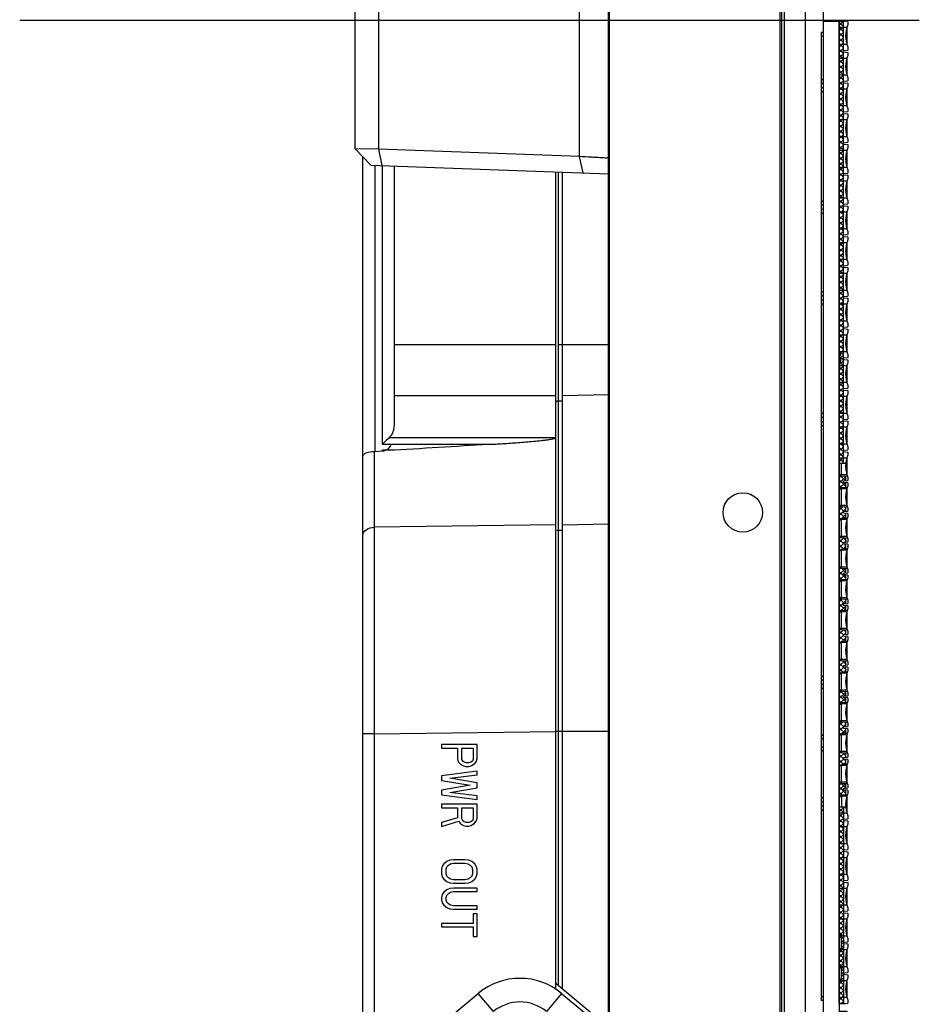
# Model space of a CAD drawing. Units: millimetres. Extents: x 359 to 8079, y 303 to 2679.
# Drawn here: x 5315 to 5429, y 1412 to 1537 of the extents above; entities that cross this region are included whole.
import ezdxf

# ---------------------------------------------------------------- set-up
doc = ezdxf.new("R2010")
doc.units = ezdxf.units.MM
doc.header["$LTSCALE"] = 0.15

# ---------------------------------------------------------------- blocks, each defined once
blk = doc.blocks.new('*U849')
at = {"color": 1}
blk.add_lwpolyline([(0.5, -1.05), (0.5, 1.05), (-0.5, 1.05), (-0.5, -1.05)], close=True, dxfattribs=at)
blk = doc.blocks.new('*U850')
at = {"color": 0, "linetype": 'ByBlock', "lineweight": -2, "transparency": 16777216}
for p in [(0, 246.09375), (0, 242.1875), (0, 238.28125), (0, 234.375), (0, 230.46875), (0, 226.5625), (0, 222.65625), (0, 218.75), (0, 214.84375), (0, 210.9375), (0, 207.03125), (0, 203.125), (0, 199.21875), (0, 195.3125), (0, 191.40625), (0, 187.5), (0, 183.59375), (0, 179.6875), (0, 175.78125), (0, 171.875), (0, 167.96875), (0, 164.0625), (0, 160.15625), (0, 156.25), (0, 152.34375), (0, 148.4375), (0, 144.53125), (0, 140.625), (0, 136.71875), (0, 132.8125), (0, 128.90625), (0, 125), (0, 121.09375), (0, 117.1875), (0, 113.28125), (0, 109.375), (0, 105.46875), (0, 101.5625), (0, 97.65625), (0, 93.75), (0, 89.84375), (0, 85.9375), (0, 82.03125), (0, 78.125), (0, 74.21875), (0, 70.3125), (0, 66.40625), (0, 62.5), (0, 58.59375), (0, 54.6875), (0, 50.78125), (0, 46.875), (0, 42.96875), (0, 39.0625), (0, 35.15625), (0, 31.25), (0, 27.34375), (0, 23.4375), (0, 19.53125), (0, 15.625), (0, 11.71875), (0, 7.8125), (0, 3.90625), (0, 0)]:
    blk.add_blockref('*U849', p, dxfattribs=at)

msp = doc.modelspace()

# ---------------------------------------------------------------- hatches: boundary and pattern name
at = {"linetype": 'Continuous'}
h = msp.add_hatch(dxfattribs=at)
h.set_pattern_fill('A', color=3, style=0, pattern_type=0)
h.set_pattern_definition([(45, (1277.76787, -273.6754), (-0.342097314, 0.342097314), []), (135, (1277.76787, -273.6754), (-0.342097314, -0.342097314), [])])
edge = h.paths.add_edge_path(flags=0)
edge.add_line((5418.645, 1536.689), (5418.645, 1494.421))
edge.add_line((5418.645, 1536.689), (5419.185, 1536.689))
edge.add_line((5419.185, 1480.542), (5419.185, 1536.689))
edge.add_line((5418.645, 1480.542), (5419.185, 1480.542))
edge.add_line((5418.645, 1493.221), (5418.645, 1480.542))
edge.add_line((5418.845, 1493.221), (5418.645, 1493.221))
edge.add_line((5418.845, 1493.221), (5418.845, 1493.371))
edge.add_line((5418.845, 1493.371), (5418.645, 1493.371))
edge.add_line((5418.645, 1493.526), (5418.645, 1493.371))
edge.add_line((5418.845, 1493.526), (5418.645, 1493.526))
edge.add_line((5418.845, 1493.526), (5418.845, 1493.749))
edge.add_line((5418.845, 1493.749), (5418.645, 1493.749))
edge.add_line((5418.645, 1494.239), (5418.645, 1493.749))
edge.add_line((5418.845, 1494.239), (5418.645, 1494.239))
edge.add_line((5418.845, 1494.239), (5418.845, 1494.421))
edge.add_line((5418.845, 1494.421), (5418.645, 1494.421))
edge = h.paths.add_edge_path(flags=0)
edge.add_line((5418.645, 1480.542), (5419.185, 1480.542))
edge.add_line((5419.185, 1480.542), (5419.467, 1480.542))
edge.add_line((5418.945, 1480.542), (5419.467, 1480.542))
edge.add_line((5418.645, 1480.542), (5418.945, 1480.542))
edge = h.paths.add_edge_path(flags=0)
edge.add_line((5418.645, 1478.924), (5418.645, 1477.268))
edge.add_line((5418.645, 1478.924), (5418.945, 1478.924))
edge.add_line((5418.945, 1478.924), (5419.445, 1478.897))
edge.add_line((5419.445, 1478.897), (5419.445, 1478.314))
edge.add_line((5419.185, 1478.291), (5419.445, 1478.314))
edge.add_line((5419.185, 1478.102), (5419.185, 1478.291))
edge.add_line((5419.445, 1478.079), (5419.185, 1478.102))
edge.add_line((5419.445, 1478.079), (5419.445, 1477.494))
edge.add_line((5418.945, 1477.467), (5419.445, 1477.494))
edge.add_line((5418.945, 1477.268), (5418.945, 1477.467))
edge.add_line((5418.645, 1477.268), (5418.945, 1477.268))
edge = h.paths.add_edge_path(flags=0)
edge.add_line((5418.645, 1475.017), (5418.645, 1473.362))
edge.add_line((5418.645, 1475.017), (5418.945, 1475.017))
edge.add_line((5418.945, 1475.017), (5419.445, 1474.991))
edge.add_line((5419.445, 1474.991), (5419.445, 1474.408))
edge.add_line((5419.185, 1474.385), (5419.445, 1474.408))
edge.add_line((5419.185, 1474.195), (5419.185, 1474.385))
edge.add_line((5419.445, 1474.173), (5419.185, 1474.195))
edge.add_line((5419.445, 1474.173), (5419.445, 1473.587))
edge.add_line((5418.945, 1473.561), (5419.445, 1473.587))
edge.add_line((5418.945, 1473.362), (5418.945, 1473.561))
edge.add_line((5418.645, 1473.362), (5418.945, 1473.362))
edge = h.paths.add_edge_path(flags=0)
edge.add_line((5418.645, 1471.111), (5418.645, 1469.456))
edge.add_line((5418.645, 1471.111), (5418.945, 1471.111))
edge.add_line((5418.945, 1471.111), (5419.445, 1471.085))
edge.add_line((5419.445, 1471.085), (5419.445, 1470.501))
edge.add_line((5419.185, 1470.479), (5419.445, 1470.501))
edge.add_line((5419.185, 1470.289), (5419.185, 1470.479))
edge.add_line((5419.445, 1470.266), (5419.185, 1470.289))
edge.add_line((5419.445, 1470.266), (5419.445, 1469.681))
edge.add_line((5418.945, 1469.655), (5419.445, 1469.681))
edge.add_line((5418.945, 1469.456), (5418.945, 1469.655))
edge.add_line((5418.645, 1469.456), (5418.945, 1469.456))
edge = h.paths.add_edge_path(flags=0)
edge.add_line((5418.645, 1467.205), (5418.645, 1465.55))
edge.add_line((5418.645, 1467.205), (5418.945, 1467.205))
edge.add_line((5418.945, 1467.205), (5419.445, 1467.179))
edge.add_line((5419.445, 1467.179), (5419.445, 1466.595))
edge.add_line((5419.185, 1466.572), (5419.445, 1466.595))
edge.add_line((5419.185, 1466.383), (5419.185, 1466.572))
edge.add_line((5419.445, 1466.36), (5419.185, 1466.383))
edge.add_line((5419.445, 1466.36), (5419.445, 1465.775))
edge.add_line((5418.945, 1465.749), (5419.445, 1465.775))
edge.add_line((5418.945, 1465.55), (5418.945, 1465.749))
edge.add_line((5418.645, 1465.55), (5418.945, 1465.55))
edge = h.paths.add_edge_path(flags=0)
edge.add_line((5418.645, 1463.299), (5418.645, 1461.643))
edge.add_line((5418.645, 1463.299), (5418.945, 1463.299))
edge.add_line((5418.945, 1463.299), (5419.445, 1463.273))
edge.add_line((5419.445, 1463.273), (5419.445, 1462.689))
edge.add_line((5419.185, 1462.666), (5419.445, 1462.689))
edge.add_line((5419.185, 1462.477), (5419.185, 1462.666))
edge.add_line((5419.445, 1462.454), (5419.185, 1462.477))
edge.add_line((5419.445, 1462.454), (5419.445, 1461.869))
edge.add_line((5418.945, 1461.843), (5419.445, 1461.869))
edge.add_line((5418.945, 1461.643), (5418.945, 1461.843))
edge.add_line((5418.645, 1461.643), (5418.945, 1461.643))
edge = h.paths.add_edge_path(flags=0)
edge.add_line((5418.645, 1459.393), (5418.645, 1457.737))
edge.add_line((5418.645, 1459.393), (5418.945, 1459.393))
edge.add_line((5418.945, 1459.393), (5419.445, 1459.366))
edge.add_line((5419.445, 1459.366), (5419.445, 1458.783))
edge.add_line((5419.185, 1458.76), (5419.445, 1458.783))
edge.add_line((5419.185, 1458.571), (5419.185, 1458.76))
edge.add_line((5419.445, 1458.548), (5419.185, 1458.571))
edge.add_line((5419.445, 1458.548), (5419.445, 1457.963))
edge.add_line((5418.945, 1457.936), (5419.445, 1457.963))
edge.add_line((5418.945, 1457.737), (5418.945, 1457.936))
edge.add_line((5418.645, 1457.737), (5418.945, 1457.737))
edge = h.paths.add_edge_path(flags=0)
edge.add_line((5418.645, 1455.486), (5418.645, 1453.831))
edge.add_line((5418.645, 1455.486), (5418.945, 1455.486))
edge.add_line((5418.945, 1455.486), (5419.445, 1455.46))
edge.add_line((5419.445, 1455.46), (5419.445, 1454.877))
edge.add_line((5419.185, 1454.854), (5419.445, 1454.877))
edge.add_line((5419.185, 1454.664), (5419.185, 1454.854))
edge.add_line((5419.445, 1454.642), (5419.185, 1454.664))
edge.add_line((5419.445, 1454.642), (5419.445, 1454.056))
edge.add_line((5418.945, 1454.03), (5419.445, 1454.056))
edge.add_line((5418.945, 1453.831), (5418.945, 1454.03))
edge.add_line((5418.645, 1453.831), (5418.945, 1453.831))
edge = h.paths.add_edge_path(flags=0)
edge.add_line((5418.645, 1451.58), (5418.645, 1449.925))
edge.add_line((5418.645, 1451.58), (5418.945, 1451.58))
edge.add_line((5418.945, 1451.58), (5419.445, 1451.554))
edge.add_line((5419.445, 1451.554), (5419.445, 1450.97))
edge.add_line((5419.185, 1450.948), (5419.445, 1450.97))
edge.add_line((5419.185, 1450.758), (5419.185, 1450.948))
edge.add_line((5419.445, 1450.735), (5419.185, 1450.758))
edge.add_line((5419.445, 1450.735), (5419.445, 1450.15))
edge.add_line((5418.945, 1450.124), (5419.445, 1450.15))
edge.add_line((5418.945, 1449.925), (5418.945, 1450.124))
edge.add_line((5418.645, 1449.925), (5418.945, 1449.925))
edge = h.paths.add_edge_path(flags=0)
edge.add_line((5418.645, 1447.674), (5418.645, 1446.019))
edge.add_line((5418.645, 1447.674), (5418.945, 1447.674))
edge.add_line((5418.945, 1447.674), (5419.445, 1447.648))
edge.add_line((5419.445, 1447.648), (5419.445, 1447.064))
edge.add_line((5419.185, 1447.041), (5419.445, 1447.064))
edge.add_line((5419.185, 1446.852), (5419.185, 1447.041))
edge.add_line((5419.445, 1446.829), (5419.185, 1446.852))
edge.add_line((5419.445, 1446.829), (5419.445, 1446.244))
edge.add_line((5418.945, 1446.218), (5419.445, 1446.244))
edge.add_line((5418.945, 1446.019), (5418.945, 1446.218))
edge.add_line((5418.645, 1446.019), (5418.945, 1446.019))
edge = h.paths.add_edge_path(flags=0)
edge.add_line((5418.645, 1443.768), (5418.645, 1442.112))
edge.add_line((5418.645, 1443.768), (5418.945, 1443.768))
edge.add_line((5418.945, 1443.768), (5419.445, 1443.742))
edge.add_line((5419.445, 1443.742), (5419.445, 1443.158))
edge.add_line((5419.185, 1443.135), (5419.445, 1443.158))
edge.add_line((5419.185, 1442.946), (5419.185, 1443.135))
edge.add_line((5419.445, 1442.923), (5419.185, 1442.946))
edge.add_line((5419.445, 1442.923), (5419.445, 1442.338))
edge.add_line((5418.945, 1442.312), (5419.445, 1442.338))
edge.add_line((5418.945, 1442.112), (5418.945, 1442.312))
edge.add_line((5418.645, 1442.112), (5418.945, 1442.112))
edge = h.paths.add_edge_path(flags=0)
edge.add_line((5418.645, 1439.862), (5418.645, 1438.206))
edge.add_line((5418.645, 1439.862), (5418.945, 1439.862))
edge.add_line((5418.945, 1439.862), (5419.445, 1439.835))
edge.add_line((5419.445, 1439.835), (5419.445, 1439.252))
edge.add_line((5419.185, 1439.229), (5419.445, 1439.252))
edge.add_line((5419.185, 1439.04), (5419.185, 1439.229))
edge.add_line((5419.445, 1439.017), (5419.185, 1439.04))
edge.add_line((5419.445, 1439.017), (5419.445, 1438.432))
edge.add_line((5418.945, 1438.405), (5419.445, 1438.432))
edge.add_line((5418.945, 1438.405), (5418.945, 1438.206))
edge.add_line((5418.645, 1438.206), (5418.945, 1438.206))
edge = h.paths.add_edge_path(flags=0)
edge.add_line((5418.645, 1436.87), (5418.945, 1436.87))
edge.add_line((5418.945, 1436.87), (5419.459, 1436.87))
edge.add_line((5419.459, 1436.87), (5419.185, 1436.87))
edge.add_line((5419.185, 1436.87), (5419.459, 1436.87))
edge.add_line((5418.945, 1436.87), (5419.459, 1436.87))
edge.add_line((5418.645, 1436.87), (5418.945, 1436.87))
edge = h.paths.add_edge_path(flags=0)
edge.add_line((5418.645, 1411.889), (5418.645, 1414.599))
edge.add_line((5418.645, 1414.599), (5418.945, 1414.599))
edge.add_line((5418.945, 1414.599), (5418.945, 1416.799))
edge.add_line((5418.645, 1416.799), (5418.945, 1416.799))
edge.add_line((5418.645, 1416.799), (5418.645, 1418.501))
edge.add_line((5418.645, 1418.501), (5418.945, 1418.501))
edge.add_line((5418.945, 1418.501), (5418.945, 1420.701))
edge.add_line((5418.645, 1420.701), (5418.945, 1420.701))
edge.add_line((5418.645, 1420.701), (5418.645, 1436.87))
edge.add_line((5418.645, 1436.87), (5419.185, 1436.87))
edge.add_line((5419.185, 1436.87), (5419.185, 1411.889))
edge.add_line((5418.645, 1411.889), (5419.185, 1411.889))

# ---------------------------------------------------------------- linework, layer by layer
at = {"color": 7, "linetype": 'Continuous'}
for p, q in [((5389.345, 1160.735), (5389.345, 1912.844)), ((5389.486, 1160.753), (5389.486, 1912.825)), ((5414.345, 1163.017), (5414.345, 1910.561)), ((5411.14, 1163.604), (5411.14, 1909.975)), ((5411.345, 1163.631), (5411.345, 1909.948)), ((5411.638, 1909.909), (5411.638, 1163.67)), ((5385.639, 1519.489), (5385.639, 1554.089)), ((5357.145, 1520.481), (5357.145, 1553.098)), ((5360.109, 1553.151), (5360.109, 1520.428)), ((5416.645, 1534.789), (5416.645, 1538.789)), ((5416.345, 1535.289), (5416.645, 1535.289)), ((5416.345, 1535.289), (5416.345, 1412.289)), ((5416.645, 1534.789), (5416.345, 1534.789)), ((5416.345, 1529.273), (5416.645, 1529.273)), ((5416.645, 1528.774), (5416.345, 1528.774)), ((5416.645, 1527.774), (5416.645, 1529.288)), ((5416.345, 1528.273), (5416.645, 1528.273)), ((5416.345, 1527.774), (5416.645, 1527.774)), ((5359.143, 1518.407), (5357.145, 1520.481)), ((5360.109, 1520.428), (5357.145, 1520.481)), ((5360.109, 1520.428), (5360.57, 1518.355)), ((5385.639, 1519.489), (5360.109, 1520.428)), ((5358.145, 1326.789), (5358.145, 1519.443)), ((5386.1, 1517.416), (5385.639, 1519.49)), ((5359.143, 1518.407), (5389.345, 1517.297)), ((5359.645, 1518.407), (5359.645, 1482.038)), ((5360.645, 1482.97), (5360.645, 1518.355)), ((5362.145, 1485.411), (5362.145, 1518.297)), ((5382.645, 1413.731), (5382.645, 1517.543)), ((5382.945, 1517.532), (5382.945, 1414.199)), ((5383.445, 1517.514), (5383.445, 1413.785)), ((5416.645, 1513.805), (5416.345, 1513.805)), ((5416.645, 1512.289), (5416.645, 1513.805)), ((5416.645, 1513.306), (5416.345, 1513.306)), ((5416.345, 1512.805), (5416.645, 1512.805)), ((5416.345, 1512.306), (5416.645, 1512.306)), ((5416.345, 1502.304), (5416.645, 1502.304)), ((5416.645, 1501.805), (5416.345, 1501.805)), ((5416.345, 1501.304), (5416.645, 1501.304)), ((5416.645, 1500.805), (5416.645, 1502.319)), ((5416.345, 1500.805), (5416.645, 1500.805)), ((5362.145, 1495.634), (5382.645, 1495.634)), ((5382.945, 1495.637), (5389.345, 1495.637)), ((5382.645, 1489.078), (5362.145, 1489.078)), ((5389.345, 1489.23), (5383.445, 1489.094)), ((5383.445, 1488.42), (5382.945, 1488.42)), ((5416.645, 1486.836), (5416.345, 1486.836)), ((5416.645, 1486.337), (5416.345, 1486.337)), ((5416.645, 1485.321), (5416.645, 1486.836)), ((5416.345, 1485.836), (5416.645, 1485.836)), ((5416.345, 1485.337), (5416.645, 1485.337)), ((5361.502, 1483.793), (5382.645, 1483.793)), ((5360.645, 1482.97), (5374.953, 1482.97)), ((5359.592, 1482.035), (5360.645, 1482.099)), ((5359.592, 1482.035), (5359.592, 1326.789)), ((5362.145, 1482.19), (5360.645, 1482.19)), ((5360.645, 1482.099), (5360.645, 1482.19)), ((5382.645, 1472.693), (5359.592, 1472.392)), ((5383.445, 1472.718), (5389.345, 1472.854)), ((5382.945, 1472.044), (5383.445, 1472.044)), ((5416.345, 1453.476), (5416.645, 1453.476)), ((5416.645, 1452.977), (5416.345, 1452.977)), ((5416.345, 1452.476), (5416.645, 1452.476)), ((5416.645, 1451.977), (5416.645, 1453.491)), ((5416.345, 1451.977), (5416.645, 1451.977)), ((5359.592, 1446.166), (5358.145, 1446.166)), ((5359.592, 1446.166), (5382.645, 1446.467)), ((5389.345, 1446.458), (5382.685, 1446.458)), ((5416.345, 1445.992), (5416.645, 1445.992)), ((5416.645, 1445.524), (5416.345, 1445.524)), ((5416.645, 1443.992), (5416.645, 1445.992)), ((5416.645, 1444.461), (5416.345, 1444.461)), ((5416.645, 1443.992), (5416.345, 1443.992)), ((5416.645, 1438.008), (5416.345, 1438.008)), ((5416.645, 1437.509), (5416.345, 1437.509)), ((5416.645, 1436.492), (5416.645, 1438.008)), ((5416.345, 1437.008), (5416.645, 1437.008)), ((5416.345, 1436.509), (5416.645, 1436.509)), ((5382.684, 1414.415), (5389.345, 1408.898)), ((5362.095, 1404.316), (5372.801, 1413.182)), ((5374.714, 1410.871), (5372.801, 1413.182)), ((5383.389, 1413.182), (5381.475, 1410.871)), ((5383.389, 1413.182), (5389.345, 1408.249)), ((5416.345, 1412.789), (5416.645, 1412.789)), ((5416.645, 1410.789), (5416.645, 1412.789)), ((5416.645, 1412.289), (5416.345, 1412.289))]:
    msp.add_line(p, q, dxfattribs=at)
at = {"color": 3}
msp.add_line((5428.81, 1536.789), (5314.561, 1536.789), dxfattribs=at)
msp.add_line((5416.645, 1536.689), (5416.645, 1536.889))
at = {"color": 3, "linetype": 'Continuous'}
for p, q in [((5418.645, 1536.689), (5419.395, 1536.689)), ((5418.645, 1411.889), (5418.645, 1536.689)), ((5419.185, 1480.542), (5419.185, 1536.689)), ((5419.745, 1536.646), (5419.395, 1536.689)), ((5419.745, 1536.646), (5419.745, 1536.242)), ((5419.185, 1532.978), (5419.745, 1533.027)), ((5419.185, 1532.788), (5419.745, 1532.739)), ((5419.745, 1533.43), (5419.745, 1533.027)), ((5419.745, 1532.739), (5419.745, 1532.336)), ((5419.185, 1529.072), (5419.745, 1529.121)), ((5419.185, 1528.882), (5419.745, 1528.833)), ((5419.745, 1529.524), (5419.745, 1529.121)), ((5419.745, 1528.833), (5419.745, 1528.43)), ((5419.185, 1525.165), (5419.745, 1525.214)), ((5419.185, 1524.976), (5419.745, 1524.927)), ((5419.745, 1525.618), (5419.745, 1525.214)), ((5419.745, 1524.927), (5419.745, 1524.524)), ((5419.185, 1521.259), (5419.745, 1521.308)), ((5419.745, 1521.711), (5419.745, 1521.308)), ((5419.185, 1521.07), (5419.745, 1521.021)), ((5419.745, 1521.021), (5419.745, 1520.618)), ((5419.745, 1517.805), (5419.745, 1517.402)), ((5419.185, 1517.353), (5419.745, 1517.402)), ((5419.185, 1517.164), (5419.745, 1517.115)), ((5419.745, 1517.115), (5419.745, 1516.711)), ((5419.745, 1513.899), (5419.745, 1513.496)), ((5419.185, 1513.447), (5419.745, 1513.496)), ((5419.185, 1513.257), (5419.745, 1513.208)), ((5419.745, 1513.208), (5419.745, 1512.805)), ((5419.745, 1509.993), (5419.745, 1509.59)), ((5419.185, 1509.541), (5419.745, 1509.59)), ((5419.185, 1509.351), (5419.745, 1509.302)), ((5419.745, 1509.302), (5419.745, 1508.899)), ((5419.185, 1505.634), (5419.745, 1505.683)), ((5419.185, 1505.445), (5419.745, 1505.396)), ((5419.745, 1506.087), (5419.745, 1505.683)), ((5419.745, 1505.396), (5419.745, 1504.993)), ((5419.185, 1501.728), (5419.745, 1501.777)), ((5419.185, 1501.539), (5419.745, 1501.49)), ((5419.745, 1502.18), (5419.745, 1501.777)), ((5419.745, 1501.49), (5419.745, 1501.087)), ((5419.185, 1497.822), (5419.745, 1497.871)), ((5419.185, 1497.633), (5419.745, 1497.584)), ((5419.745, 1498.274), (5419.745, 1497.871)), ((5419.745, 1497.584), (5419.745, 1497.18)), ((5418.845, 1494.421), (5418.645, 1494.421)), ((5418.645, 1494.271), (5418.845, 1494.271)), ((5418.645, 1494.26), (5418.845, 1494.26)), ((5418.845, 1494.239), (5418.645, 1494.239)), ((5418.845, 1493.749), (5418.645, 1493.749)), ((5418.645, 1493.708), (5418.845, 1493.708)), ((5418.845, 1494.239), (5418.845, 1494.421)), ((5418.845, 1493.526), (5418.845, 1493.749)), ((5419.185, 1493.916), (5419.745, 1493.965)), ((5419.185, 1493.726), (5419.745, 1493.677)), ((5419.745, 1494.368), (5419.745, 1493.965)), ((5418.645, 1493.596), (5418.845, 1493.596)), ((5418.845, 1493.526), (5418.645, 1493.526)), ((5418.845, 1493.371), (5418.645, 1493.371)), ((5418.645, 1493.352), (5418.845, 1493.352)), ((5418.845, 1493.221), (5418.645, 1493.221)), ((5418.845, 1493.221), (5418.845, 1493.371)), ((5419.745, 1493.677), (5419.745, 1493.274)), ((5419.185, 1490.01), (5419.745, 1490.059)), ((5419.745, 1490.462), (5419.745, 1490.059)), ((5419.185, 1489.82), (5419.745, 1489.771)), ((5419.745, 1489.771), (5419.745, 1489.368)), ((5419.745, 1486.556), (5419.745, 1486.152)), ((5419.185, 1486.103), (5419.745, 1486.152)), ((5419.185, 1485.914), (5419.745, 1485.865)), ((5419.745, 1485.865), (5419.745, 1485.462)), ((5419.745, 1482.649), (5419.745, 1482.246)), ((5419.185, 1482.197), (5419.745, 1482.246)), ((5419.185, 1482.008), (5419.745, 1481.959)), ((5419.745, 1481.959), (5419.745, 1481.556)), ((5418.645, 1480.542), (5419.467, 1480.542)), ((5418.945, 1478.924), (5418.945, 1480.542)), ((5418.645, 1478.924), (5418.945, 1478.924)), ((5418.945, 1478.924), (5419.685, 1478.885)), ((5419.445, 1478.897), (5419.445, 1478.314)), ((5419.745, 1478.743), (5419.745, 1478.34)), ((5418.945, 1477.467), (5419.685, 1477.506)), ((5418.945, 1475.017), (5418.945, 1477.467)), ((5419.185, 1478.291), (5419.745, 1478.34)), ((5419.185, 1478.102), (5419.185, 1478.291)), ((5419.745, 1478.053), (5419.185, 1478.102)), ((5419.445, 1478.079), (5419.445, 1477.494)), ((5419.745, 1478.053), (5419.745, 1477.649)), ((5418.645, 1477.268), (5418.945, 1477.268)), ((5418.645, 1475.017), (5418.945, 1475.017)), ((5418.945, 1475.017), (5419.685, 1474.979)), ((5419.445, 1474.991), (5419.445, 1474.408)), ((5419.185, 1474.385), (5419.745, 1474.434)), ((5419.185, 1474.195), (5419.185, 1474.385)), ((5419.745, 1474.146), (5419.185, 1474.195)), ((5419.445, 1474.173), (5419.445, 1473.587)), ((5419.745, 1474.837), (5419.745, 1474.434)), ((5419.745, 1474.146), (5419.745, 1473.743)), ((5418.645, 1473.362), (5418.945, 1473.362)), ((5418.945, 1473.561), (5419.685, 1473.6)), ((5418.945, 1471.111), (5418.945, 1473.561)), ((5418.645, 1471.111), (5418.945, 1471.111)), ((5418.945, 1471.111), (5419.685, 1471.073)), ((5419.185, 1470.479), (5419.745, 1470.528)), ((5419.185, 1470.289), (5419.185, 1470.479)), ((5419.745, 1470.24), (5419.185, 1470.289)), ((5419.445, 1471.085), (5419.445, 1470.501)), ((5419.445, 1470.266), (5419.445, 1469.681)), ((5419.745, 1470.931), (5419.745, 1470.528)), ((5419.745, 1470.24), (5419.745, 1469.837)), ((5418.645, 1469.456), (5418.945, 1469.456)), ((5418.945, 1469.655), (5419.685, 1469.694)), ((5418.945, 1467.205), (5418.945, 1469.655)), ((5418.645, 1467.205), (5418.945, 1467.205)), ((5418.945, 1467.205), (5419.685, 1467.166)), ((5419.185, 1466.572), (5419.745, 1466.621)), ((5419.185, 1466.383), (5419.185, 1466.572)), ((5419.745, 1466.334), (5419.185, 1466.383)), ((5419.445, 1467.179), (5419.445, 1466.595)), ((5419.445, 1466.36), (5419.445, 1465.775)), ((5419.745, 1467.025), (5419.745, 1466.621)), ((5419.745, 1466.334), (5419.745, 1465.931)), ((5418.645, 1465.55), (5418.945, 1465.55)), ((5418.945, 1465.749), (5419.685, 1465.788)), ((5418.945, 1463.299), (5418.945, 1465.749)), ((5418.645, 1463.299), (5418.945, 1463.299)), ((5418.945, 1463.299), (5419.685, 1463.26)), ((5419.185, 1462.666), (5419.745, 1462.715)), ((5419.185, 1462.477), (5419.185, 1462.666)), ((5419.745, 1462.428), (5419.185, 1462.477)), ((5419.445, 1463.273), (5419.445, 1462.689)), ((5419.445, 1462.454), (5419.445, 1461.869)), ((5419.745, 1463.118), (5419.745, 1462.715)), ((5419.745, 1462.428), (5419.745, 1462.025)), ((5418.645, 1461.643), (5418.945, 1461.643)), ((5418.945, 1461.843), (5419.685, 1461.881)), ((5418.945, 1459.393), (5418.945, 1461.843)), ((5418.645, 1459.393), (5418.945, 1459.393)), ((5418.945, 1459.393), (5419.685, 1459.354)), ((5419.185, 1458.76), (5419.745, 1458.809)), ((5419.185, 1458.571), (5419.185, 1458.76)), ((5419.445, 1459.366), (5419.445, 1458.783)), ((5419.745, 1459.212), (5419.745, 1458.809)), ((5418.645, 1457.737), (5418.945, 1457.737)), ((5418.945, 1457.936), (5419.685, 1457.975)), ((5418.945, 1455.486), (5418.945, 1457.936)), ((5419.745, 1458.522), (5419.185, 1458.571)), ((5419.445, 1458.548), (5419.445, 1457.963)), ((5419.745, 1458.522), (5419.745, 1458.118)), ((5418.645, 1455.486), (5418.945, 1455.486)), ((5418.945, 1455.486), (5419.685, 1455.448)), ((5419.445, 1455.46), (5419.445, 1454.877)), ((5419.745, 1455.306), (5419.745, 1454.903)), ((5418.645, 1453.831), (5418.945, 1453.831)), ((5418.945, 1454.03), (5419.685, 1454.069)), ((5418.945, 1451.58), (5418.945, 1454.03)), ((5419.185, 1454.854), (5419.745, 1454.903)), ((5419.185, 1454.664), (5419.185, 1454.854)), ((5419.745, 1454.615), (5419.185, 1454.664)), ((5419.445, 1454.642), (5419.445, 1454.056)), ((5419.745, 1454.615), (5419.745, 1454.212)), ((5418.645, 1451.58), (5418.945, 1451.58)), ((5418.945, 1451.58), (5419.685, 1451.542)), ((5419.445, 1451.554), (5419.445, 1450.97)), ((5419.745, 1451.4), (5419.745, 1450.997)), ((5418.645, 1449.925), (5418.945, 1449.925)), ((5418.945, 1450.124), (5419.685, 1450.163)), ((5418.945, 1447.674), (5418.945, 1450.124)), ((5419.185, 1450.948), (5419.745, 1450.997)), ((5419.185, 1450.758), (5419.185, 1450.948)), ((5419.745, 1450.709), (5419.185, 1450.758)), ((5419.445, 1450.735), (5419.445, 1450.15)), ((5419.745, 1450.709), (5419.745, 1450.306)), ((5418.645, 1447.674), (5418.945, 1447.674)), ((5418.945, 1447.674), (5419.685, 1447.635)), ((5419.445, 1447.648), (5419.445, 1447.064)), ((5419.745, 1447.494), (5419.745, 1447.09)), ((5418.945, 1446.218), (5419.685, 1446.257)), ((5418.945, 1443.768), (5418.945, 1446.218)), ((5419.185, 1447.041), (5419.745, 1447.09)), ((5419.185, 1446.852), (5419.185, 1447.041)), ((5419.745, 1446.803), (5419.185, 1446.852)), ((5419.445, 1446.829), (5419.445, 1446.244)), ((5419.745, 1446.803), (5419.745, 1446.4)), ((5418.645, 1446.019), (5418.945, 1446.019)), ((5418.645, 1443.768), (5418.945, 1443.768)), ((5418.945, 1443.768), (5419.685, 1443.729)), ((5419.445, 1443.742), (5419.445, 1443.158)), ((5419.185, 1443.135), (5419.745, 1443.184)), ((5419.185, 1442.946), (5419.185, 1443.135)), ((5419.745, 1442.897), (5419.185, 1442.946)), ((5419.445, 1442.923), (5419.445, 1442.338)), ((5419.745, 1443.587), (5419.745, 1443.184)), ((5419.745, 1442.897), (5419.745, 1442.494)), ((5418.645, 1442.112), (5418.945, 1442.112)), ((5418.945, 1442.312), (5419.685, 1442.35)), ((5418.945, 1439.862), (5418.945, 1442.312)), ((5418.645, 1439.862), (5418.945, 1439.862)), ((5418.945, 1439.862), (5419.685, 1439.823)), ((5419.185, 1439.229), (5419.745, 1439.278)), ((5419.185, 1439.04), (5419.185, 1439.229)), ((5419.745, 1438.991), (5419.185, 1439.04)), ((5419.445, 1439.835), (5419.445, 1439.252)), ((5419.445, 1439.017), (5419.445, 1438.432)), ((5419.745, 1439.681), (5419.745, 1439.278)), ((5419.745, 1438.991), (5419.745, 1438.587)), ((5418.645, 1438.206), (5418.945, 1438.206)), ((5418.945, 1438.405), (5419.685, 1438.444)), ((5418.945, 1438.405), (5418.945, 1436.87)), ((5418.645, 1436.87), (5419.459, 1436.87)), ((5419.185, 1436.87), (5419.185, 1411.889)), ((5419.185, 1435.323), (5419.745, 1435.372)), ((5419.185, 1435.133), (5419.745, 1435.084)), ((5419.745, 1435.775), (5419.745, 1435.372)), ((5419.745, 1435.084), (5419.745, 1434.681)), ((5419.185, 1431.417), (5419.745, 1431.466)), ((5419.185, 1431.227), (5419.745, 1431.178)), ((5419.745, 1431.869), (5419.745, 1431.466)), ((5419.745, 1431.178), (5419.745, 1430.775)), ((5419.185, 1427.51), (5419.745, 1427.559)), ((5419.745, 1427.963), (5419.745, 1427.559)), ((5419.185, 1427.321), (5419.745, 1427.272)), ((5419.745, 1427.272), (5419.745, 1426.869)), ((5419.185, 1423.604), (5419.745, 1423.653)), ((5419.745, 1424.056), (5419.745, 1423.653)), ((5419.185, 1423.415), (5419.745, 1423.366)), ((5419.745, 1423.366), (5419.745, 1422.963)), ((5418.645, 1420.701), (5418.945, 1420.701)), ((5418.645, 1420.615), (5418.945, 1420.615)), ((5418.645, 1420.531), (5418.945, 1420.531)), ((5418.645, 1420.331), (5418.945, 1420.331)), ((5418.945, 1418.501), (5418.945, 1420.701)), ((5419.745, 1420.15), (5419.745, 1419.747)), ((5418.645, 1418.874), (5418.945, 1418.874)), ((5419.185, 1419.698), (5419.745, 1419.747)), ((5419.185, 1419.509), (5419.745, 1419.46)), ((5419.745, 1419.46), (5419.745, 1419.056)), ((5418.645, 1418.588), (5418.945, 1418.588)), ((5418.645, 1418.501), (5418.945, 1418.501)), ((5418.645, 1416.799), (5418.945, 1416.799)), ((5418.645, 1416.713), (5418.945, 1416.713)), ((5418.645, 1416.625), (5418.945, 1416.625)), ((5418.645, 1416.424), (5418.945, 1416.424)), ((5418.945, 1414.599), (5418.945, 1416.799)), ((5419.745, 1416.244), (5419.745, 1415.841)), ((5418.645, 1414.968), (5418.945, 1414.968)), ((5419.185, 1415.792), (5419.745, 1415.841)), ((5419.185, 1415.602), (5419.745, 1415.553)), ((5419.745, 1415.553), (5419.745, 1415.15)), ((5418.645, 1414.686), (5418.945, 1414.686)), ((5418.645, 1414.599), (5418.945, 1414.599)), ((5418.645, 1411.889), (5419.395, 1411.889)), ((5419.395, 1411.889), (5419.745, 1411.935)), ((5419.745, 1412.338), (5419.745, 1411.935))]:
    msp.add_line(p, q, dxfattribs=at)
at = {"color": 4, "linetype": 'Continuous'}
for p, q in [((5372.638, 1444.789), (5368.138, 1444.789)), ((5368.138, 1444.789), (5368.138, 1444.339)), ((5368.138, 1444.339), (5370.148, 1444.339)), ((5370.148, 1444.339), (5370.148, 1442.989)), ((5370.723, 1444.339), (5372.159, 1444.339)), ((5370.723, 1442.914), (5370.723, 1444.339)), ((5370.73, 1442.914), (5370.73, 1444.339)), ((5372.159, 1444.339), (5372.159, 1442.914)), ((5372.638, 1442.989), (5372.638, 1444.789)), ((5370.148, 1442.989), (5370.244, 1442.614)), ((5370.244, 1442.614), (5370.531, 1442.314)), ((5370.819, 1442.689), (5370.723, 1442.914)), ((5370.826, 1442.689), (5370.73, 1442.914)), ((5371.01, 1442.539), (5370.819, 1442.689)), ((5371.017, 1442.539), (5370.826, 1442.689)), ((5371.304, 1442.464), (5371.01, 1442.539)), ((5371.585, 1442.464), (5371.297, 1442.464)), ((5371.872, 1442.539), (5371.585, 1442.464)), ((5372.063, 1442.689), (5371.872, 1442.539)), ((5372.159, 1442.914), (5372.063, 1442.689)), ((5372.255, 1442.314), (5372.542, 1442.614)), ((5372.262, 1442.314), (5372.549, 1442.614)), ((5372.542, 1442.614), (5372.638, 1442.989)), ((5372.549, 1442.614), (5372.542, 1442.614)), ((5372.549, 1442.614), (5372.645, 1442.989)), ((5372.645, 1442.989), (5372.638, 1442.989)), ((5372.638, 1441.414), (5368.138, 1440.814)), ((5370.531, 1442.314), (5370.914, 1442.089)), ((5370.914, 1442.089), (5371.202, 1442.014)), ((5371.202, 1442.014), (5371.585, 1442.014)), ((5371.585, 1442.014), (5371.879, 1442.089)), ((5371.872, 1442.089), (5372.255, 1442.314)), ((5371.879, 1442.089), (5371.872, 1442.089)), ((5371.879, 1442.089), (5372.262, 1442.314)), ((5372.262, 1442.314), (5372.255, 1442.314)), ((5372.638, 1440.964), (5372.638, 1441.414)), ((5368.138, 1440.814), (5368.138, 1440.214)), ((5368.138, 1440.214), (5371.776, 1439.614)), ((5369.191, 1440.514), (5372.638, 1440.964)), ((5372.645, 1439.914), (5369.191, 1440.514)), ((5372.645, 1439.914), (5372.638, 1439.914)), ((5372.638, 1439.314), (5372.638, 1439.914)), ((5371.776, 1439.614), (5368.138, 1439.014)), ((5368.138, 1439.014), (5368.138, 1438.414)), ((5369.191, 1438.714), (5372.645, 1439.314)), ((5369.198, 1438.714), (5369.191, 1438.714)), ((5372.645, 1438.264), (5369.191, 1438.714)), ((5372.645, 1439.314), (5372.638, 1439.314)), ((5368.138, 1438.414), (5372.638, 1437.814)), ((5372.645, 1437.814), (5372.645, 1438.264)), ((5372.638, 1437.214), (5368.138, 1437.214)), ((5368.138, 1437.214), (5368.138, 1436.764)), ((5368.138, 1436.764), (5370.148, 1436.764)), ((5370.148, 1436.764), (5370.148, 1435.489)), ((5370.723, 1436.764), (5372.159, 1436.764)), ((5370.723, 1435.339), (5370.723, 1436.764)), ((5370.73, 1435.339), (5370.73, 1436.764)), ((5372.159, 1436.764), (5372.159, 1435.339)), ((5372.645, 1435.414), (5372.645, 1437.214)), ((5370.148, 1435.489), (5368.138, 1434.889)), ((5368.138, 1434.364), (5370.34, 1435.039)), ((5370.34, 1435.039), (5370.531, 1434.739)), ((5370.73, 1435.339), (5370.723, 1435.339)), ((5370.819, 1435.114), (5370.723, 1435.339)), ((5370.826, 1435.114), (5370.819, 1435.114)), ((5371.01, 1434.964), (5370.819, 1435.114)), ((5371.017, 1434.964), (5370.826, 1435.114)), ((5371.017, 1434.964), (5371.01, 1434.964)), ((5371.304, 1434.889), (5371.01, 1434.964)), ((5371.872, 1434.964), (5371.585, 1434.889)), ((5372.063, 1435.114), (5371.872, 1434.964)), ((5372.159, 1435.339), (5372.063, 1435.114)), ((5372.255, 1434.739), (5372.542, 1435.039)), ((5372.262, 1434.739), (5372.549, 1435.039)), ((5372.542, 1435.039), (5372.638, 1435.414)), ((5372.549, 1435.039), (5372.542, 1435.039)), ((5372.549, 1435.039), (5372.645, 1435.414)), ((5372.645, 1435.414), (5372.638, 1435.414)), ((5368.138, 1434.889), (5368.138, 1434.364)), ((5370.531, 1434.739), (5370.914, 1434.514)), ((5370.914, 1434.514), (5371.202, 1434.439)), ((5371.202, 1434.439), (5371.585, 1434.439)), ((5371.585, 1434.889), (5371.297, 1434.889)), ((5371.585, 1434.439), (5371.879, 1434.514)), ((5371.872, 1434.514), (5372.255, 1434.739)), ((5371.879, 1434.514), (5371.872, 1434.514)), ((5371.879, 1434.514), (5372.262, 1434.739)), ((5372.262, 1434.739), (5372.255, 1434.739)), ((5368.808, 1429.939), (5368.425, 1429.639)), ((5369.191, 1430.089), (5368.808, 1429.939)), ((5369.67, 1430.164), (5369.191, 1430.089)), ((5371.106, 1430.164), (5369.67, 1430.164)), ((5371.592, 1430.089), (5371.106, 1430.164)), ((5371.968, 1429.939), (5371.585, 1430.089)), ((5372.357, 1429.639), (5371.975, 1429.939)), ((5368.233, 1429.339), (5368.138, 1428.964)), ((5368.138, 1428.964), (5368.138, 1428.364)), ((5368.425, 1429.639), (5368.233, 1429.339)), ((5368.712, 1428.964), (5368.808, 1429.264)), ((5368.719, 1428.964), (5368.712, 1428.964)), ((5368.712, 1428.364), (5368.712, 1428.964)), ((5368.719, 1428.964), (5368.815, 1429.264)), ((5368.719, 1428.364), (5368.719, 1428.964)), ((5368.808, 1429.264), (5368.999, 1429.489)), ((5368.815, 1429.264), (5368.808, 1429.264)), ((5368.815, 1429.264), (5369.006, 1429.489)), ((5368.999, 1429.489), (5369.287, 1429.639)), ((5369.006, 1429.489), (5368.999, 1429.489)), ((5369.287, 1429.639), (5369.677, 1429.714)), ((5369.294, 1429.639), (5369.287, 1429.639)), ((5369.67, 1429.714), (5371.106, 1429.714)), ((5371.106, 1429.714), (5371.489, 1429.639)), ((5371.489, 1429.639), (5371.776, 1429.489)), ((5371.776, 1429.489), (5371.968, 1429.264)), ((5371.968, 1429.264), (5372.063, 1428.964)), ((5372.063, 1428.964), (5372.063, 1428.364)), ((5372.542, 1429.339), (5372.35, 1429.639)), ((5372.549, 1429.339), (5372.357, 1429.639)), ((5372.638, 1428.964), (5372.542, 1429.339)), ((5372.645, 1428.964), (5372.549, 1429.339)), ((5372.638, 1428.364), (5372.638, 1428.964)), ((5368.138, 1428.364), (5368.233, 1427.989)), ((5368.233, 1427.989), (5368.425, 1427.689)), ((5368.425, 1427.689), (5368.808, 1427.389)), ((5368.719, 1428.364), (5368.712, 1428.364)), ((5368.808, 1428.064), (5368.712, 1428.364)), ((5368.815, 1428.064), (5368.719, 1428.364)), ((5368.815, 1428.064), (5368.808, 1428.064)), ((5368.999, 1427.839), (5368.808, 1428.064)), ((5369.006, 1427.839), (5368.815, 1428.064)), ((5369.006, 1427.839), (5368.999, 1427.839)), ((5369.287, 1427.689), (5368.999, 1427.839)), ((5369.294, 1427.689), (5369.287, 1427.689)), ((5369.677, 1427.614), (5369.287, 1427.689)), ((5371.106, 1427.614), (5369.67, 1427.614)), ((5371.489, 1427.689), (5371.106, 1427.614)), ((5371.776, 1427.839), (5371.489, 1427.689)), ((5371.968, 1428.064), (5371.776, 1427.839)), ((5372.063, 1428.364), (5371.968, 1428.064)), ((5371.968, 1427.389), (5372.35, 1427.689)), ((5371.975, 1427.389), (5372.357, 1427.689)), ((5372.35, 1427.689), (5372.542, 1427.989)), ((5372.357, 1427.689), (5372.549, 1427.989)), ((5372.542, 1427.989), (5372.638, 1428.364)), ((5372.549, 1427.989), (5372.645, 1428.364)), ((5368.808, 1426.339), (5368.425, 1426.039)), ((5368.808, 1427.389), (5369.191, 1427.239)), ((5369.191, 1426.489), (5368.808, 1426.339)), ((5369.191, 1427.239), (5369.67, 1427.164)), ((5369.67, 1426.564), (5369.191, 1426.489)), ((5369.67, 1427.164), (5371.106, 1427.164)), ((5372.638, 1426.564), (5369.67, 1426.564)), ((5371.106, 1427.164), (5371.592, 1427.239)), ((5371.585, 1427.239), (5371.968, 1427.389)), ((5371.592, 1427.239), (5371.975, 1427.389)), ((5372.645, 1426.114), (5372.645, 1426.564)), ((5368.233, 1425.739), (5368.138, 1425.364)), ((5368.138, 1425.364), (5368.138, 1425.064)), ((5368.138, 1425.064), (5368.233, 1424.689)), ((5368.425, 1426.039), (5368.233, 1425.739)), ((5368.712, 1425.364), (5368.808, 1425.664)), ((5368.719, 1425.364), (5368.712, 1425.364)), ((5368.712, 1425.064), (5368.712, 1425.364)), ((5368.719, 1425.064), (5368.712, 1425.064)), ((5368.808, 1424.764), (5368.712, 1425.064)), ((5368.719, 1425.064), (5368.719, 1425.364)), ((5368.808, 1425.664), (5368.999, 1425.889)), ((5368.815, 1425.664), (5368.808, 1425.664)), ((5368.999, 1425.889), (5369.287, 1426.039)), ((5369.006, 1425.889), (5368.999, 1425.889)), ((5369.287, 1426.039), (5369.67, 1426.114)), ((5369.294, 1426.039), (5369.287, 1426.039)), ((5369.67, 1426.114), (5372.638, 1426.114)), ((5368.233, 1424.689), (5368.425, 1424.389)), ((5368.425, 1424.389), (5368.808, 1424.089)), ((5368.815, 1424.764), (5368.808, 1424.764)), ((5368.999, 1424.539), (5368.808, 1424.764)), ((5368.808, 1424.089), (5369.191, 1423.939)), ((5369.006, 1424.539), (5368.999, 1424.539)), ((5369.287, 1424.389), (5368.999, 1424.539)), ((5369.191, 1423.939), (5369.67, 1423.864)), ((5369.294, 1424.389), (5369.287, 1424.389)), ((5369.67, 1424.314), (5369.287, 1424.389)), ((5372.638, 1424.314), (5369.67, 1424.314)), ((5369.67, 1423.864), (5372.638, 1423.864)), ((5372.645, 1423.864), (5372.645, 1424.314)), ((5372.638, 1423.264), (5372.159, 1423.264)), ((5372.159, 1423.264), (5372.159, 1422.064)), ((5372.645, 1420.414), (5372.645, 1423.264)), ((5372.159, 1422.064), (5368.138, 1422.064)), ((5368.138, 1422.064), (5368.138, 1421.614)), ((5368.138, 1421.614), (5372.159, 1421.614)), ((5372.159, 1421.614), (5372.159, 1420.414)), ((5372.159, 1420.414), (5372.638, 1420.414))]:
    msp.add_line(p, q, dxfattribs=at)
at = {"color": 2}
msp.add_lwpolyline([(5416.645, 1286.889), (5416.645, 1536.689), (5418.645, 1536.689), (5418.645, 1286.889)], close=True, dxfattribs=at)
at = {"color": 3, "linetype": 'Continuous'}
for centre in [(5422.891, 1534.836), (5422.891, 1530.93), (5422.891, 1527.024), (5422.891, 1523.118), (5422.891, 1519.211), (5422.891, 1515.305), (5422.891, 1511.399), (5422.891, 1507.493), (5422.891, 1503.587), (5422.891, 1499.68), (5422.891, 1495.774), (5422.891, 1491.868), (5422.891, 1487.962), (5422.891, 1484.056), (5422.891, 1480.149), (5422.891, 1476.243), (5422.891, 1472.337), (5422.891, 1468.431), (5422.891, 1464.525), (5422.891, 1460.618), (5422.891, 1456.712), (5422.891, 1452.806), (5422.891, 1448.9), (5422.891, 1444.994), (5422.891, 1441.087), (5422.891, 1437.181), (5422.891, 1433.275), (5422.891, 1429.369), (5422.891, 1425.463), (5422.891, 1421.556), (5422.891, 1417.65), (5422.891, 1413.744)]:
    msp.add_arc(centre, 3.446, 155.91462, 204.08538, dxfattribs=at)
at = {"color": 7, "linetype": 'Continuous'}
for radius, start in [(8.3, 50.36941), (5.3, 50.36944)]:
    msp.add_arc((5378.095, 1406.789), radius, start, 129.63056, dxfattribs=at)
msp.add_ellipse((17129.306, 1536.789), major_axis=(14318.124, 328.257), ratio=0.0263412, start_param=2.5332513, end_param=2.5348197, dxfattribs=at)
msp.add_ellipse((5406.394, 1474.289), major_axis=(0, 2.5), ratio=1, dxfattribs=at)
for points, knots in [([(5389.345, 1519.297), (5389.345, 1519.274), (5389.202, 1519.335), (5389.057, 1519.292), (5388.706, 1519.339), (5388.279, 1519.349), (5387.731, 1519.382), (5386.842, 1519.426), (5386.133, 1519.463), (5385.639, 1519.489)], [0, 0, 0, 0, 0.0180681, 0.0716643, 0.159487, 0.2789659, 0.4270161, 0.5997862, 1, 1, 1, 1]), ([(5382.791, 1488.4), (5382.765, 1488.392), (5382.722, 1488.38), (5382.685, 1488.34), (5382.685, 1488.322)], [0, 0, 0, 0, 0.5948971, 1, 1, 1, 1]), ([(5382.945, 1488.42), (5382.92, 1488.42), (5382.868, 1488.416), (5382.817, 1488.407), (5382.791, 1488.4)], [0, 0, 0, 0, 0.4860376, 1, 1, 1, 1]), ([(5361.502, 1483.793), (5361.618, 1483.899), (5361.994, 1484.364), (5362.145, 1484.978), (5362.145, 1485.411)], [0, 0, 0, 0, 0.266594, 1, 1, 1, 1]), ([(5361.502, 1483.793), (5361.434, 1483.73), (5361.144, 1483.46), (5360.86, 1483.184), (5360.645, 1482.97)], [0, 0, 0, 0, 0.2350951, 1, 1, 1, 1]), ([(5374.953, 1482.97), (5375.601, 1483.009), (5376.573, 1483.072), (5377.868, 1483.163), (5378.838, 1483.238), (5379.808, 1483.321), (5380.615, 1483.4), (5381.259, 1483.474), (5381.738, 1483.539), (5382.143, 1483.603), (5382.437, 1483.675), (5382.612, 1483.725), (5382.645, 1483.793)], [0, 0, 0, 0, 0.250906, 0.37635, 0.5017814, 0.6271889, 0.7525447, 0.8151809, 0.8777519, 0.9401338, 0.9710221, 1, 1, 1, 1]), ([(5361.021, 1482.186), (5361.099, 1482.217), (5361.378, 1482.363), (5361.604, 1482.596), (5361.734, 1482.785)], [0, 0, 0, 0, 0.2671071, 1, 1, 1, 1]), ([(5358.145, 1481.406), (5358.145, 1481.605), (5358.724, 1481.997), (5359.241, 1482.015), (5359.592, 1482.036)], [0, 0, 0, 0, 0.3604192, 1, 1, 1, 1]), ([(5358.145, 1471.409), (5358.145, 1471.676), (5358.594, 1472.26), (5359.236, 1472.384), (5359.592, 1472.392)], [0, 0, 0, 0, 0.428653, 1, 1, 1, 1]), ([(5382.795, 1472.018), (5382.809, 1472.018), (5382.84, 1472.013), (5382.869, 1472.001), (5382.884, 1471.993)], [0, 0, 0, 0, 0.4553361, 1, 1, 1, 1])]:
    msp.add_open_spline(points, degree=3, knots=knots, dxfattribs=at)
msp.add_open_spline([(5360.645, 1482.099), (5360.773, 1482.107), (5360.902, 1482.137), (5361.021, 1482.186)], degree=3, dxfattribs=at)

# ---------------------------------------------------------------- block references
msp.add_blockref('*U850', (5419.145, 1288.742))

doc.saveas('drawing.dxf')
